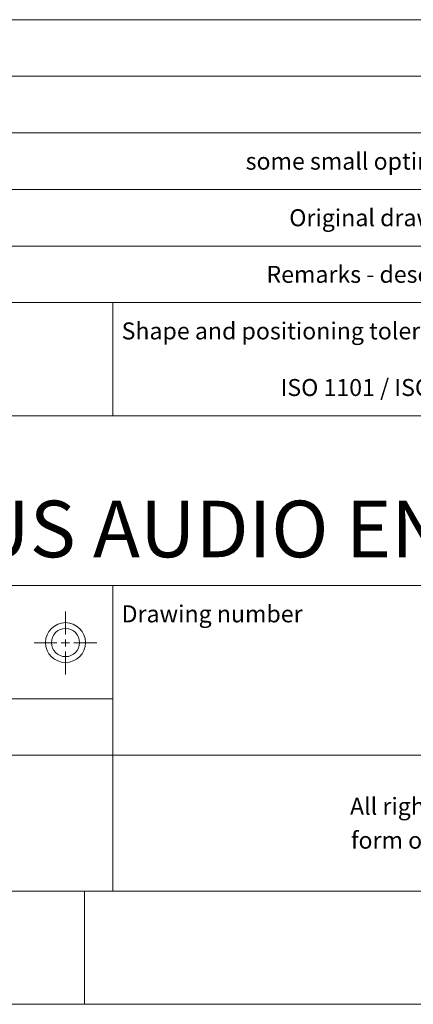
# Model space of a CAD drawing. Units: millimetres. Extents: x 0 to 841, y 0 to 594.
# Drawn here: x 715 to 750, y 0 to 87 of the extents above; entities that cross this region are included whole.
import ezdxf
from ezdxf.lldxf.tags import DXFTag

# ---------------------------------------------------------------- set-up
doc = ezdxf.new("R2010")
doc.units = ezdxf.units.MM
doc.header["$LTSCALE"] = 0.2
doc.layers.add('1', color=7, linetype='Continuous', true_color=0xffffff)
doc.layers.add('256', color=7, linetype='Continuous', true_color=0xffffff)
doc.styles.add('Arial Unicode MS', font='txt')
tags = doc.linetypes.add('DASHDOT', pattern=[70, 31, -13, 13, -13]).pattern_tags.tags
tags[10:11] = [DXFTag(74, 4), DXFTag(75, 0), DXFTag(340, '0'), DXFTag(46, 0.0), DXFTag(50, 0.0), DXFTag(44, 0.0), DXFTag(45, 0.0)]
tags[8:9] = [DXFTag(74, 4), DXFTag(75, 0), DXFTag(340, '0'), DXFTag(46, 0.0), DXFTag(50, 0.0), DXFTag(44, 0.0), DXFTag(45, 0.0)]
tags[6:7] = [DXFTag(74, 4), DXFTag(75, 0), DXFTag(340, '0'), DXFTag(46, 0.0), DXFTag(50, 0.0), DXFTag(44, 0.0), DXFTag(45, 0.0)]
tags[4:5] = [DXFTag(74, 4), DXFTag(75, 0), DXFTag(340, '0'), DXFTag(46, 0.0), DXFTag(50, 0.0), DXFTag(44, 0.0), DXFTag(45, 0.0)]

# ---------------------------------------------------------------- blocks, each defined once
blk = doc.blocks.new('TabularNote2')
at = {"layer": '256', "color": 163, "linetype": 'Continuous', "lineweight": 18}
for p, q in [((690, 87), (804, 87)), ((690, 82), (804, 82)), ((690, 77), (804, 77)), ((690, 72), (804, 72)), ((690, 67), (804, 67)), ((690, 62), (804, 62))]:
    blk.add_line(p, q, dxfattribs=at)
at = {"layer": '1', "color": 1, "linetype": 'Continuous', "lineweight": 13, "char_height": 1.5, "attachment_point": 5, "line_spacing_factor": 1.069626, "style": 'Arial Unicode MS'}
for s, insert in [('\\W1.0000;some small optimizations', (747, 74.5)), ('\\W1.0000;Original drawings', (747, 69.5))]:
    blk.add_mtext(s, dxfattribs=dict(at, insert=insert))
at = {"layer": '1', "color": 7, "linetype": 'Continuous', "lineweight": 13, "insert": (747, 64.5), "char_height": 1.5, "attachment_point": 5, "line_spacing_factor": 1.069626, "style": 'Arial Unicode MS'}
blk.add_mtext('\\W1.0000;Remarks - description', dxfattribs=at)
blk = doc.blocks.new('TabularNote3')
at = {"layer": '256', "color": 163, "linetype": 'Continuous', "lineweight": 18}
for p, q in [((690, 62), (723, 62)), ((723, 62), (723, 57)), ((723, 62), (774, 62)), ((723, 57), (723, 52)), ((690, 52), (723, 52)), ((723, 52), (774, 52))]:
    blk.add_line(p, q, dxfattribs=at)
at = {"layer": '1', "color": 1, "linetype": 'Continuous', "lineweight": 13, "char_height": 1.5, "line_spacing_factor": 1.069626, "style": 'Arial Unicode MS'}
for s, insert, attachment_point in [('\\W1.0000;Shape and positioning tolerances', (723.775, 59.5), 4), ('\\W1.0000;ISO 1101 / ISO 2786 - K', (748.5, 54.5), 5)]:
    blk.add_mtext(s, dxfattribs=dict(at, insert=insert, attachment_point=attachment_point))
blk = doc.blocks.new('TabularNote4')
at = {"layer": '256', "color": 163, "linetype": 'Continuous', "lineweight": 18}
for p, q in [((704, 52), (723, 52)), ((723, 52), (804, 52)), ((704, 37), (723, 37)), ((723, 37), (804, 37)), ((723, 37), (723, 32)), ((723, 32), (723, 27)), ((704, 27), (723, 27)), ((723, 27), (723, 22)), ((704, 22), (723, 22)), ((723, 22), (804, 22)), ((723, 22), (723, 16)), ((723, 16), (723, 10)), ((704, 10), (723, 10)), ((723, 10), (804, 10))]:
    blk.add_line(p, q, dxfattribs=at)
at = {"layer": '1', "color": 5, "linetype": 'Continuous', "lineweight": 13, "insert": (732.5, 44.5), "char_height": 5, "attachment_point": 2, "line_spacing_factor": 1.069626, "style": 'Arial Unicode MS'}
blk.add_mtext('\\W1.0000;PLIXUS AUDIO ENGINE', dxfattribs=at)
at = {"layer": '1', "color": 1, "linetype": 'Continuous', "lineweight": 13, "char_height": 1.5, "line_spacing_factor": 1.069626, "style": 'Arial Unicode MS'}
for s, insert, attachment_point in [('\\W1.0000;Drawing number', (723.775, 34.5), 4), ('\\W1.0000;All rights reserved. No parts of this concept may be reproduced in any', (777, 16.75), 8), ('\\W1.0000;form or by any means without the prior written permission of Televic.', (777, 15.25), 2)]:
    blk.add_mtext(s, dxfattribs=dict(at, insert=insert, attachment_point=attachment_point))

msp = doc.modelspace()

# ---------------------------------------------------------------- linework, layer by layer
at = {"layer": '256', "color": 7, "linetype": 'Continuous', "lineweight": 13}
for p, q in [((718.808, 32.662), (718.808, 34.713)), ((718.808, 31.614), (718.808, 32.244)), ((716.031, 31.934), (718.043, 31.934)), ((718.443, 31.934), (719.164, 31.934)), ((719.556, 31.943), (721.586, 31.943)), ((718.808, 29.128), (718.808, 31.179)), ((720.5, 0), (720.5, 10))]:
    msp.add_line(p, q, dxfattribs=at)
at = {"layer": '256', "color": 6, "linetype": 'Continuous', "lineweight": 13}
msp.add_line((10, 10), (831, 10), dxfattribs=at)
at = {"layer": '256', "color": 7, "linetype": 'DASHDOT', "lineweight": 13}
msp.add_line((10, 0), (831, 0), dxfattribs=at)
at = {"layer": '256', "color": 2, "linetype": 'Continuous', "lineweight": 13}
for radius in [1.761, 1.244]:
    msp.add_circle((718.815, 31.962), radius, dxfattribs=at)

# ---------------------------------------------------------------- block references
at = {"layer": '256', "color": 163, "linetype": 'Continuous', "lineweight": 18}
for name in ['TabularNote2', 'TabularNote3', 'TabularNote4']:
    msp.add_blockref(name, (0, 0), dxfattribs=at)

doc.saveas('drawing.dxf')
